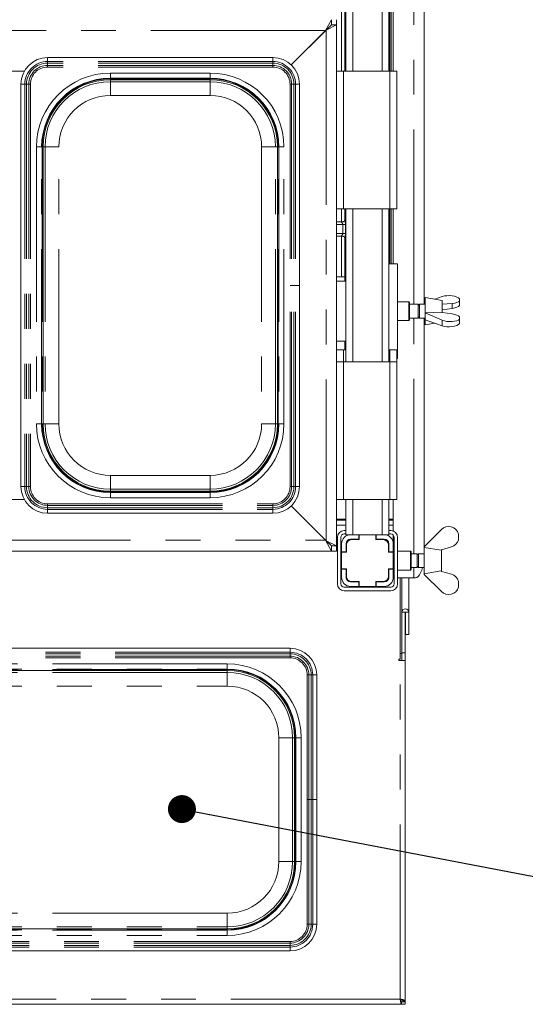
# Paper-space layout 'Blatt2' of a CAD drawing. Units: millimetres. Extents: x 5 to 415, y 5 to 292.
# Drawn here: x 138 to 156, y 59 to 95 of the extents above; entities that cross this region are included whole.
import ezdxf

# ---------------------------------------------------------------- set-up
doc = ezdxf.new("R2010")
doc.units = ezdxf.units.MM
doc.linetypes.add('PHANTOM', pattern=[12.7, 6.35, -1.27, 1.27, -1.27, 1.27, -1.27])
doc.layers.add('BEMAßUNG', color=96, linetype='Continuous')
doc.dimstyles.new('SLDDIMSTYLE3', dxfattribs={"dimtxt": 0.18, "dimasz": 1.016, "dimexe": 0, "dimexo": 0.0625, "dimgap": 0, "dimtad": 0, "dimtih": 1, "dimtoh": 1, "dimdec": 0, "dimrnd": 1e-09, "dimzin": 0, "dimdsep": 46, "dimtxsty": 'Standard', "dimblk1": 'DOT', "dimblk2": 'DOT', "dimsah": 1, "dimcen": 0.09, "dimadec": 0, "dimazin": 0, "dimtfac": 1.016, "dimtdec": 0, "dimtofl": 0, "dimtmove": 0, "dimatfit": 3, "dimldrblk": 'DOT', "dimfxl": 0, "dimfrac": 2, "dimtolj": 1, "dimtzin": 0, "dimarcsym": 0})

# ---------------------------------------------------------------- blocks, each defined once
blk = doc.blocks.new('_DOT')
at = {"color": 0, "linetype": 'ByBlock', "lineweight": -2}
blk.add_line((-0.5, 0), (-1, 0), dxfattribs=at)
at = {"color": 0, "linetype": 'ByBlock', "const_width": 0.5}
blk.add_lwpolyline([(-0.25, 0, 1), (0.25, 0, 1)], format="xyb", close=True, dxfattribs=at)

psp = doc.layouts.new('Blatt2')

# ---------------------------------------------------------------- linework, layer by layer
at = {"color": 8, "linetype": 'PHANTOM', "lineweight": 0}
for p, q in [((151.9989, 84.32885), (151.9989, 113.82885)), ((149.37833, 92.7976), (149.37833, 96.5476)), ((149.78458, 96.5476), (149.78458, 92.7976)), ((150.84708, 96.5476), (150.84708, 92.7976)), ((151.12963, 92.7976), (151.12963, 96.5476)), ((151.17382, 96.5476), (151.17382, 92.7976)), ((148.79708, 94.27885), (46.45958, 94.27885)), ((148.81583, 94.2976), (148.81583, 75.7351)), ((138.69208, 93.15387), (138.69208, 93.2976)), ((138.69208, 93.09514), (138.69208, 93.15387)), ((146.87707, 93.15387), (138.69208, 93.15387)), ((138.69208, 93.01133), (138.69208, 93.09514)), ((146.87707, 93.09514), (138.69208, 93.09514)), ((146.87707, 93.15387), (146.87707, 93.2976)), ((146.87707, 93.09514), (146.87707, 93.15387)), ((146.87707, 93.01133), (146.87707, 93.09514)), ((138.69208, 92.9526), (138.69208, 93.01133)), ((146.87707, 93.01133), (138.69208, 93.01133)), ((146.87707, 92.9526), (138.69208, 92.9526)), ((144.59708, 92.73186), (140.97208, 92.73186)), ((140.97208, 92.73186), (140.97208, 92.54439)), ((144.59708, 92.73186), (144.59708, 92.54439)), ((146.87707, 92.9526), (146.87707, 93.01133)), ((149.44083, 92.7976), (149.44083, 87.7976)), ((151.12833, 87.7976), (151.12833, 92.7976)), ((137.86582, 92.3276), (137.72208, 92.3276)), ((137.92455, 92.3276), (137.86582, 92.3276)), ((137.86582, 92.3276), (137.86582, 77.70511)), ((138.00835, 92.3276), (137.92455, 92.3276)), ((137.92455, 92.3276), (137.92455, 77.70511)), ((138.06708, 92.3276), (138.00835, 92.3276)), ((138.00835, 92.3276), (138.00835, 77.70511)), ((138.06708, 92.3276), (138.06708, 77.70511)), ((140.97208, 92.54439), (144.59708, 92.54439)), ((140.97208, 92.52316), (140.97208, 92.54439)), ((144.59708, 92.52316), (140.97208, 92.52316)), ((140.97208, 92.49306), (140.97208, 92.52316)), ((140.97208, 92.41981), (140.97208, 92.49306)), ((144.59708, 92.41981), (140.97208, 92.41981)), ((140.97208, 92.41981), (140.97208, 91.91989)), ((144.59708, 92.52316), (144.59708, 92.54439)), ((144.59708, 92.49306), (144.59708, 92.52316)), ((144.59708, 92.41981), (144.59708, 92.49306)), ((144.59708, 91.91989), (144.59708, 92.41981)), ((147.50207, 92.3276), (147.50207, 85.01635)), ((147.50207, 92.3276), (147.56081, 92.3276)), ((147.56081, 92.3276), (147.56081, 85.01635)), ((147.56081, 92.3276), (147.64461, 92.3276)), ((147.64461, 92.3276), (147.64461, 85.01635)), ((147.64461, 92.3276), (147.70334, 92.3276)), ((147.70334, 92.3276), (147.70334, 85.01635)), ((147.70334, 92.3276), (147.84708, 92.3276)), ((140.97208, 91.91989), (144.59708, 91.91989)), ((138.28782, 90.0476), (138.28782, 79.9851)), ((138.28782, 90.0476), (138.47529, 90.0476)), ((138.47529, 79.9851), (138.47529, 90.0476)), ((138.49652, 90.0476), (138.47529, 90.0476)), ((138.49652, 90.0476), (138.49652, 79.9851)), ((138.52663, 90.0476), (138.49652, 90.0476)), ((138.59987, 90.0476), (138.52663, 90.0476)), ((138.59987, 90.0476), (138.59987, 79.9851)), ((138.59987, 90.0476), (139.09979, 90.0476)), ((139.09979, 79.9851), (139.09979, 90.0476)), ((146.46936, 90.0476), (146.46936, 79.9851)), ((146.46936, 90.0476), (146.96929, 90.0476)), ((146.96929, 79.9851), (146.96929, 90.0476)), ((146.96929, 90.0476), (147.04253, 90.0476)), ((147.07264, 90.0476), (147.04253, 90.0476)), ((147.07264, 79.9851), (147.07264, 90.0476)), ((147.07264, 90.0476), (147.09386, 90.0476)), ((147.09386, 90.0476), (147.09386, 79.9851)), ((147.28133, 90.0476), (147.09386, 90.0476)), ((147.28133, 79.9851), (147.28133, 90.0476)), ((149.37833, 87.32381), (149.37833, 87.7976)), ((149.78458, 87.7976), (149.78458, 82.2351)), ((150.84708, 87.7976), (150.84708, 82.2351)), ((151.12963, 85.7976), (151.12963, 87.7976)), ((151.17382, 87.7976), (151.17382, 85.7976)), ((149.42114, 87.23006), (149.19083, 87.23006)), ((149.42114, 87.23006), (149.51431, 87.23006)), ((149.42114, 86.90265), (149.42114, 87.23006)), ((149.51431, 87.23006), (149.51431, 86.90265)), ((149.19083, 86.90265), (149.42114, 86.90265)), ((149.37833, 85.32885), (149.37833, 86.8089)), ((149.42114, 86.90265), (149.51431, 86.90265)), ((147.50207, 77.70511), (147.50207, 85.01635)), ((147.56081, 77.70511), (147.56081, 85.01635)), ((147.56081, 85.01635), (147.64461, 85.01635)), ((147.64461, 77.70511), (147.64461, 85.01635)), ((147.70334, 77.70511), (147.70334, 85.01635)), ((147.70334, 85.01635), (147.84708, 85.01635)), ((151.9989, 75.26635), (151.9989, 83.82885)), ((153.0352, 83.75325), (153.0352, 83.5453)), ((149.44083, 82.6726), (149.44083, 82.2351)), ((151.12833, 82.2351), (151.12833, 82.6726)), ((149.44083, 82.2351), (149.44083, 77.2351)), ((151.12833, 77.2351), (151.12833, 82.2351)), ((138.47529, 79.9851), (138.28782, 79.9851)), ((138.49652, 79.9851), (138.47529, 79.9851)), ((138.52663, 79.9851), (138.49652, 79.9851)), ((138.59987, 79.9851), (138.52663, 79.9851)), ((138.59987, 79.9851), (139.09979, 79.9851)), ((146.46936, 79.9851), (146.96929, 79.9851)), ((146.96929, 79.9851), (147.04253, 79.9851)), ((147.07264, 79.9851), (147.04253, 79.9851)), ((147.07264, 79.9851), (147.09386, 79.9851)), ((147.09386, 79.9851), (147.28133, 79.9851)), ((140.97208, 77.6129), (140.97208, 78.11282)), ((144.59708, 78.11282), (140.97208, 78.11282)), ((144.59708, 78.11282), (144.59708, 77.6129)), ((137.86582, 77.70511), (137.72208, 77.70511)), ((137.92455, 77.70511), (137.86582, 77.70511)), ((138.00835, 77.70511), (137.92455, 77.70511)), ((138.06708, 77.70511), (138.00835, 77.70511)), ((147.50207, 77.70511), (147.56081, 77.70511)), ((147.56081, 77.70511), (147.64461, 77.70511)), ((147.64461, 77.70511), (147.70334, 77.70511)), ((147.70334, 77.70511), (147.84708, 77.70511)), ((140.97208, 77.6129), (140.97208, 77.53965)), ((140.97208, 77.6129), (144.59708, 77.6129)), ((140.97208, 77.50954), (140.97208, 77.53965)), ((140.97208, 77.50954), (140.97208, 77.48832)), ((140.97208, 77.50954), (144.59708, 77.50954)), ((140.97208, 77.48832), (140.97208, 77.30085)), ((144.59708, 77.48832), (140.97208, 77.48832)), ((140.97208, 77.30085), (144.59708, 77.30085)), ((144.59708, 77.6129), (144.59708, 77.53965)), ((144.59708, 77.50954), (144.59708, 77.53965)), ((144.59708, 77.50954), (144.59708, 77.48832)), ((144.59708, 77.48832), (144.59708, 77.30085)), ((138.69208, 77.08011), (146.87707, 77.08011)), ((138.69208, 77.08011), (138.69208, 77.02138)), ((138.69208, 77.02138), (146.87707, 77.02138)), ((138.69208, 77.02138), (138.69208, 76.93757)), ((138.69208, 76.93757), (146.87707, 76.93757)), ((138.69208, 76.93757), (138.69208, 76.87884)), ((146.87707, 77.08011), (146.87707, 77.02138)), ((146.87707, 77.02138), (146.87707, 76.93757)), ((146.87707, 76.93757), (146.87707, 76.87884)), ((149.78458, 77.2351), (149.78458, 75.95385)), ((150.84708, 77.2351), (150.84708, 75.95385)), ((138.69208, 76.87884), (146.87707, 76.87884)), ((138.69208, 76.87884), (138.69208, 76.7351)), ((146.87707, 76.87884), (146.87707, 76.7351)), ((149.53458, 76.51635), (149.19083, 76.51635)), ((149.53458, 76.2976), (149.19083, 76.2976)), ((151.25333, 76.51635), (151.09708, 76.51635)), ((151.25333, 76.2976), (151.09708, 76.2976)), ((46.45958, 75.75385), (148.79708, 75.75385)), ((149.55333, 75.59135), (149.54083, 75.59135)), ((149.54083, 74.44135), (149.55333, 74.44135)), ((151.9989, 74.39135), (151.9989, 74.76635)), ((147.50207, 71.68512), (129.12958, 71.68512)), ((147.50207, 71.62639), (129.12958, 71.62639)), ((147.50207, 71.68512), (147.50207, 71.82885)), ((147.50207, 71.62639), (147.50207, 71.68512)), ((147.50207, 71.54258), (147.50207, 71.62639)), ((151.50333, 71.64135), (151.56583, 71.64135)), ((151.69083, 71.66594), (151.56583, 71.66594)), ((147.50207, 71.54258), (129.12958, 71.54258)), ((147.50207, 71.48385), (129.12958, 71.48385)), ((145.22208, 71.26311), (131.40958, 71.26311)), ((145.22208, 71.26311), (145.22208, 71.07564)), ((147.50207, 71.48385), (147.50207, 71.54258)), ((151.50333, 59.07885), (151.50333, 71.39135)), ((131.40958, 71.07564), (145.22208, 71.07564)), ((145.22208, 71.05441), (131.40958, 71.05441)), ((145.22208, 70.95106), (131.40958, 70.95106)), ((145.22208, 71.05441), (145.22208, 71.07564)), ((145.22208, 71.02431), (145.22208, 71.05441)), ((145.22208, 70.95106), (145.22208, 71.02431)), ((145.22208, 70.45114), (145.22208, 70.95106)), ((148.12707, 70.85885), (148.12707, 66.32885)), ((148.12707, 70.85885), (148.18581, 70.85885)), ((148.18581, 70.85885), (148.18581, 66.32885)), ((148.18581, 70.85885), (148.26961, 70.85885)), ((148.26961, 70.85885), (148.26961, 66.32885)), ((148.26961, 70.85885), (148.32834, 70.85885)), ((148.32834, 70.85885), (148.32834, 66.32885)), ((148.32834, 70.85885), (148.47208, 70.85885)), ((131.40958, 70.45114), (145.22208, 70.45114)), ((147.09436, 68.57885), (147.59429, 68.57885)), ((147.09436, 68.57885), (147.09436, 64.07885)), ((147.59429, 68.57885), (147.66753, 68.57885)), ((147.59429, 64.07885), (147.59429, 68.57885)), ((147.69764, 68.57885), (147.66753, 68.57885)), ((147.69764, 68.57885), (147.71886, 68.57885)), ((147.69764, 64.07885), (147.69764, 68.57885)), ((147.90633, 68.57885), (147.71886, 68.57885)), ((147.71886, 68.57885), (147.71886, 64.07885)), ((147.90633, 64.07885), (147.90633, 68.57885)), ((148.12707, 61.79886), (148.12707, 66.32885)), ((148.18581, 61.79886), (148.18581, 66.32885)), ((148.18581, 66.32885), (148.26961, 66.32885)), ((148.26961, 61.79886), (148.26961, 66.32885)), ((148.32834, 61.79886), (148.32834, 66.32885)), ((148.32834, 66.32885), (148.47208, 66.32885)), ((147.09436, 64.07885), (147.59429, 64.07885)), ((147.59429, 64.07885), (147.66753, 64.07885)), ((147.69764, 64.07885), (147.66753, 64.07885)), ((147.69764, 64.07885), (147.71886, 64.07885)), ((147.71886, 64.07885), (147.90633, 64.07885)), ((145.22208, 62.20657), (131.40958, 62.20657)), ((145.22208, 62.20657), (145.22208, 61.70665)), ((131.40958, 61.70665), (145.22208, 61.70665)), ((131.40958, 61.60329), (145.22208, 61.60329)), ((145.22208, 61.58207), (131.40958, 61.58207)), ((145.22208, 61.70665), (145.22208, 61.6334)), ((145.22208, 61.60329), (145.22208, 61.6334)), ((145.22208, 61.60329), (145.22208, 61.58207)), ((145.22208, 61.58207), (145.22208, 61.3946)), ((148.12707, 61.79886), (148.18581, 61.79886)), ((148.18581, 61.79886), (148.26961, 61.79886)), ((148.26961, 61.79886), (148.32834, 61.79886)), ((148.32834, 61.79886), (148.47208, 61.79886)), ((131.40958, 61.3946), (145.22208, 61.3946)), ((129.12958, 61.17386), (147.50207, 61.17386)), ((129.12958, 61.11513), (147.50207, 61.11513)), ((129.12958, 61.03132), (147.50207, 61.03132)), ((129.12958, 60.97259), (147.50207, 60.97259)), ((147.50207, 61.17386), (147.50207, 61.11513)), ((147.50207, 61.11513), (147.50207, 61.03132)), ((147.50207, 61.03132), (147.50207, 60.97259)), ((147.50207, 60.97259), (147.50207, 60.82885)), ((43.75333, 59.07885), (151.50333, 59.07885))]:
    psp.add_line(p, q, dxfattribs=at)
at = {"color": 7, "linetype": 'Continuous', "lineweight": 15}
for p, q in [((152.38046, 84.32885), (152.38046, 113.82885)), ((149.4984, 96.5476), (149.4984, 92.7976)), ((149.53458, 96.5476), (149.53458, 92.7976)), ((151.09708, 96.5476), (151.09708, 92.7976)), ((151.25333, 96.5476), (151.25333, 92.7976)), ((148.79708, 94.27885), (149.00333, 94.6726)), ((148.81583, 94.2976), (149.19083, 94.4851)), ((148.81583, 94.2976), (149.00333, 94.4851)), ((149.00333, 94.4851), (149.00333, 94.6726)), ((149.00333, 94.4851), (149.19083, 94.4851)), ((149.19083, 94.6726), (149.19083, 94.4851)), ((149.19083, 94.4851), (149.19083, 75.5476)), ((147.54717, 93.02894), (148.81583, 94.2976)), ((148.79708, 94.27885), (147.54717, 93.02894)), ((146.87707, 93.2976), (138.69208, 93.2976)), ((136.47561, 92.7976), (137.84355, 92.7976)), ((149.19083, 92.7976), (149.44083, 92.7976)), ((151.12833, 92.7976), (149.44083, 92.7976)), ((151.12833, 92.7976), (151.37833, 92.7976)), ((151.37833, 92.7976), (151.37833, 87.7976)), ((137.72208, 92.3276), (137.72208, 77.70511)), ((140.97208, 92.49306), (144.59708, 92.49306)), ((147.84708, 92.3276), (147.84708, 85.01635)), ((138.52663, 79.9851), (138.52663, 90.0476)), ((147.04253, 90.0476), (147.04253, 79.9851)), ((149.44083, 87.7976), (149.19083, 87.7976)), ((149.44083, 87.7976), (151.12833, 87.7976)), ((149.4984, 87.7976), (149.4984, 87.42679)), ((149.53458, 87.7976), (149.53458, 82.2351)), ((151.09708, 87.7976), (151.09708, 82.2351)), ((151.37833, 87.7976), (151.12833, 87.7976)), ((151.25333, 87.7976), (151.25333, 85.7976)), ((149.3988, 87.32381), (149.19083, 87.32381)), ((149.19083, 86.8089), (149.40004, 86.8089)), ((149.40569, 86.80902), (149.40004, 86.80928)), ((149.4984, 86.70619), (149.4984, 85.1726)), ((151.40958, 85.7976), (151.09708, 85.7976)), ((151.40958, 85.7976), (151.40958, 82.3601)), ((149.19083, 85.32885), (149.37833, 85.32885)), ((149.53458, 85.1726), (149.19083, 85.1726)), ((149.4984, 85.32885), (149.37833, 85.32885)), ((147.84708, 77.70511), (147.84708, 85.01635)), ((153.03458, 84.46948), (152.40958, 84.57885)), ((152.40958, 84.57885), (152.40958, 83.57885)), ((152.76006, 84.51752), (153.0352, 84.61241)), ((153.03458, 84.46948), (153.03458, 84.03393)), ((153.6602, 84.52836), (153.6602, 84.44774)), ((153.6602, 84.286), (153.6602, 84.44774)), ((151.81583, 84.4226), (151.40958, 84.4226)), ((151.84708, 84.39135), (151.81583, 84.4226)), ((151.81583, 83.7351), (151.81583, 84.4226)), ((151.84708, 84.39135), (151.84708, 83.76635)), ((152.15958, 84.32885), (151.84708, 84.32885)), ((152.20186, 84.32885), (152.15958, 84.28657)), ((152.15958, 84.32885), (152.15958, 83.82885)), ((152.40958, 84.32885), (152.20186, 84.32885)), ((152.20186, 84.32885), (152.20186, 83.82885)), ((153.03458, 84.33177), (153.0352, 84.33199)), ((153.0352, 84.12404), (153.03458, 84.12378)), ((153.39743, 84.35945), (153.0352, 84.33199)), ((153.0352, 84.12404), (153.0352, 84.33199)), ((153.0352, 84.12404), (153.39743, 84.17828)), ((153.39743, 84.17828), (153.39743, 84.35945)), ((151.40958, 83.7351), (151.81583, 83.7351)), ((151.81583, 83.7351), (151.84708, 83.76635)), ((151.84708, 83.82885), (152.15958, 83.82885)), ((152.15958, 83.87114), (152.20186, 83.82885)), ((152.20186, 83.82885), (152.40958, 83.82885)), ((152.38046, 75.51786), (152.38046, 83.82885)), ((153.02097, 84.03963), (152.4102, 84.02241)), ((152.4102, 84.01501), (152.4102, 84.02241)), ((153.0352, 83.75325), (152.4102, 84.01501)), ((152.4102, 84.01501), (152.4102, 83.76085)), ((152.4102, 83.76085), (153.0352, 83.5453)), ((153.0352, 84.03367), (153.02097, 84.03963)), ((153.0352, 84.03367), (153.39743, 83.97942)), ((153.6602, 83.79109), (153.6602, 83.87171)), ((153.6602, 83.62935), (153.6602, 83.79109)), ((152.40958, 83.57885), (152.76006, 83.64019)), ((149.19083, 82.9851), (149.53458, 82.9851)), ((149.19083, 82.6726), (149.44083, 82.6726)), ((149.53458, 82.6726), (149.44083, 82.6726)), ((149.4984, 82.9851), (149.4984, 82.6726)), ((151.12833, 82.6726), (151.09708, 82.6726)), ((151.12833, 82.6726), (151.37833, 82.6726)), ((151.37833, 82.6726), (151.37833, 82.2351)), ((151.37833, 82.3601), (151.40958, 82.3601)), ((149.19083, 82.2351), (149.44083, 82.2351)), ((151.12833, 82.2351), (149.44083, 82.2351)), ((151.12833, 82.2351), (151.37833, 82.2351)), ((151.37833, 82.2351), (151.37833, 77.2351)), ((144.59708, 77.53965), (140.97208, 77.53965)), ((137.84355, 77.2351), (136.47561, 77.2351)), ((147.54717, 77.00376), (148.79708, 75.75385)), ((148.81583, 75.7351), (147.54717, 77.00376)), ((149.44083, 77.2351), (149.19083, 77.2351)), ((149.44083, 77.2351), (151.12833, 77.2351)), ((149.53458, 77.2351), (149.53458, 75.95385)), ((151.09708, 77.2351), (151.09708, 75.95385)), ((151.37833, 77.2351), (151.12833, 77.2351)), ((151.25333, 77.2351), (151.25333, 76.09186)), ((138.69208, 76.7351), (146.87707, 76.7351)), ((149.19083, 76.4851), (149.53458, 76.4851)), ((151.09708, 76.4851), (151.25333, 76.4851)), ((149.22208, 75.8601), (149.22208, 74.1726)), ((149.34708, 75.8601), (149.34708, 74.1726)), ((149.53458, 76.1101), (149.47208, 76.1101)), ((149.53458, 75.9851), (149.47208, 75.9851)), ((149.53458, 75.95385), (149.70333, 75.95385)), ((149.70333, 75.95385), (150.00333, 75.95385)), ((150.00333, 75.79135), (150.00333, 75.95385)), ((150.00333, 75.95385), (150.01583, 75.95385)), ((150.01583, 75.95385), (150.01583, 75.77885)), ((150.61583, 75.95385), (150.01583, 75.95385)), ((150.61583, 75.95385), (150.62833, 75.95385)), ((150.61583, 75.77885), (150.61583, 75.95385)), ((150.62833, 75.95385), (150.62833, 75.79135)), ((150.62833, 75.95385), (150.92833, 75.95385)), ((150.92833, 75.95385), (151.09708, 75.95385)), ((151.15958, 76.1101), (151.09708, 76.1101)), ((151.15958, 75.9851), (151.09708, 75.9851)), ((151.25333, 75.94278), (151.25333, 75.62885)), ((151.28458, 74.1726), (151.28458, 75.8601)), ((151.40958, 74.1726), (151.40958, 75.8601)), ((152.37895, 75.51635), (153.00395, 76.14135)), ((153.62895, 75.98175), (153.62895, 75.77062)), ((149.00333, 75.3601), (148.79708, 75.75385)), ((149.19083, 75.5476), (148.81583, 75.7351)), ((149.00333, 75.5476), (148.81583, 75.7351)), ((149.00333, 75.5476), (149.00333, 75.3601)), ((149.19083, 75.5476), (149.00333, 75.5476)), ((149.19083, 75.5476), (149.19083, 75.3601)), ((149.37833, 75.32885), (149.37833, 75.62885)), ((149.54083, 75.32885), (149.54083, 75.62885)), ((149.55333, 75.59135), (149.55333, 75.31635)), ((149.64083, 75.77885), (149.72316, 75.77885)), ((149.70333, 75.79135), (150.00333, 75.79135)), ((149.72316, 75.77885), (149.74083, 75.77885)), ((150.01583, 75.77885), (149.74083, 75.77885)), ((149.9488, 75.77885), (149.9488, 75.79135)), ((150.00333, 75.79135), (150.01583, 75.79135)), ((150.61583, 75.79135), (150.62833, 75.79135)), ((150.89083, 75.77885), (150.61583, 75.77885)), ((150.62833, 75.79135), (150.92833, 75.79135)), ((150.6311, 75.79135), (150.6311, 75.77885)), ((150.89083, 75.77885), (150.9525, 75.77885)), ((151.07833, 75.31635), (151.07833, 75.59135)), ((151.09083, 75.62885), (151.09083, 75.32885)), ((151.25333, 75.62885), (151.25333, 75.32885)), ((152.37895, 75.51624), (152.37833, 75.51635)), ((152.37833, 75.51635), (152.37833, 75.01635)), ((152.37895, 75.51635), (152.37895, 75.49696)), ((153.36618, 75.51397), (153.00395, 75.40698)), ((149.00333, 75.3601), (46.25333, 75.3601)), ((149.19083, 75.3601), (149.00333, 75.3601)), ((149.37833, 75.31635), (149.34708, 75.31635)), ((149.37833, 75.32885), (149.54083, 75.32885)), ((149.37833, 75.31635), (149.37833, 75.32885)), ((149.37833, 75.31635), (149.37833, 74.71635)), ((149.55333, 75.31635), (149.37833, 75.31635)), ((149.54083, 75.32885), (149.54083, 75.31635)), ((151.25333, 75.31635), (151.07833, 75.31635)), ((151.09083, 75.32885), (151.25333, 75.32885)), ((151.09083, 75.31635), (151.09083, 75.32885)), ((151.25333, 75.32885), (151.25333, 75.31635)), ((151.25333, 74.71635), (151.25333, 75.31635)), ((151.28458, 75.25532), (151.25333, 75.22407)), ((151.87833, 75.3601), (151.40958, 75.3601)), ((151.90958, 75.32885), (151.87833, 75.3601)), ((151.87833, 75.01635), (151.87833, 75.3601)), ((151.90958, 75.32885), (151.90958, 75.01635)), ((152.12833, 75.26635), (151.90958, 75.26635)), ((152.17061, 75.26635), (152.12833, 75.22407)), ((152.12833, 75.26635), (152.12833, 75.01635)), ((152.37833, 75.26635), (152.17061, 75.26635)), ((152.17061, 75.26635), (152.17061, 75.01635)), ((152.37895, 75.49696), (152.98972, 75.39274)), ((152.98972, 75.39274), (153.00395, 75.40698)), ((153.00333, 75.40635), (153.00333, 74.62635)), ((151.25333, 74.80864), (151.28458, 74.77739)), ((151.87833, 74.6726), (151.87833, 75.01635)), ((151.90958, 75.01635), (151.90958, 74.70385)), ((152.12833, 75.01635), (152.12833, 74.76635)), ((152.12833, 74.80864), (152.17061, 74.76635)), ((152.17061, 75.01635), (152.17061, 74.76635)), ((152.37833, 75.01635), (152.37833, 74.51635)), ((149.37833, 74.71635), (149.34708, 74.71635)), ((149.37833, 74.70385), (149.37833, 74.71635)), ((149.37833, 74.71635), (149.55333, 74.71635)), ((149.54083, 74.70385), (149.37833, 74.70385)), ((149.37833, 74.40385), (149.37833, 74.70385)), ((149.54083, 74.71635), (149.54083, 74.70385)), ((149.54083, 74.40385), (149.54083, 74.70385)), ((149.55333, 74.71635), (149.55333, 74.44135)), ((151.07833, 74.71635), (151.25333, 74.71635)), ((151.07833, 74.44135), (151.07833, 74.71635)), ((151.09083, 74.70385), (151.09083, 74.71635)), ((151.25333, 74.70385), (151.09083, 74.70385)), ((151.09083, 74.70385), (151.09083, 74.40385)), ((151.25333, 74.71635), (151.25333, 74.70385)), ((151.25333, 74.70385), (151.25333, 74.40385)), ((151.40958, 74.6726), (151.87833, 74.6726)), ((151.87833, 74.6726), (151.90958, 74.70385)), ((151.90958, 74.76635), (152.12833, 74.76635)), ((152.17061, 74.76635), (152.37833, 74.76635)), ((152.37833, 74.51635), (152.37895, 74.51646)), ((152.98972, 74.63996), (152.37895, 74.53575)), ((152.37895, 74.51635), (152.37895, 74.53575)), ((153.00395, 73.89135), (152.37895, 74.51635)), ((153.00395, 74.62573), (152.98972, 74.63996)), ((153.00395, 74.62573), (153.36618, 74.51874)), ((149.72316, 74.25385), (149.64083, 74.25385)), ((150.00333, 74.24135), (149.70333, 74.24135)), ((150.00333, 74.07885), (149.70333, 74.07885)), ((149.74083, 74.25385), (149.72316, 74.25385)), ((149.74083, 74.25385), (150.01583, 74.25385)), ((149.9488, 74.24135), (149.9488, 74.25385)), ((150.00333, 74.07885), (150.00333, 74.24135)), ((150.01583, 74.24135), (150.00333, 74.24135)), ((150.01583, 74.07885), (150.00333, 74.07885)), ((150.01583, 74.25385), (150.01583, 74.07885)), ((150.01583, 74.07885), (150.61583, 74.07885)), ((150.61583, 74.25385), (150.89083, 74.25385)), ((150.61583, 74.07885), (150.61583, 74.25385)), ((150.62833, 74.24135), (150.61583, 74.24135)), ((150.62833, 74.07885), (150.61583, 74.07885)), ((150.92833, 74.24135), (150.62833, 74.24135)), ((150.62833, 74.24135), (150.62833, 74.07885)), ((150.92833, 74.07885), (150.62833, 74.07885)), ((150.6311, 74.25385), (150.6311, 74.24135)), ((150.9525, 74.25385), (150.89083, 74.25385)), ((151.25333, 74.39135), (151.28458, 74.39135)), ((151.40958, 74.39135), (151.9989, 74.39135)), ((151.50333, 74.39135), (151.50333, 71.43823)), ((151.56583, 74.39135), (151.56583, 73.13823)), ((151.82208, 74.39135), (151.82208, 73.13823)), ((151.9989, 74.39135), (152.05982, 74.39135)), ((153.62895, 74.05095), (153.62895, 74.26208)), ((149.47208, 74.0476), (151.15958, 74.0476)), ((149.47208, 73.9226), (151.15958, 73.9226)), ((151.56583, 73.13823), (151.69083, 73.13823)), ((151.56583, 71.66594), (151.56583, 73.13823)), ((151.69083, 73.13823), (151.69708, 73.13823)), ((151.69083, 71.66594), (151.69083, 73.13823)), ((151.69708, 73.13823), (151.82208, 73.13823)), ((151.69708, 73.13823), (151.69708, 72.32885)), ((151.82208, 73.13823), (151.82208, 72.32885)), ((151.69708, 72.32885), (151.82208, 72.32885)), ((147.50207, 71.82885), (129.12958, 71.82885)), ((151.56583, 71.66594), (151.56583, 71.39135)), ((151.69083, 71.39135), (151.69083, 71.66594)), ((151.50333, 71.43823), (151.45645, 71.43823)), ((151.45645, 71.43823), (151.45645, 71.39135)), ((151.45645, 71.39135), (151.50333, 71.39135)), ((151.50333, 71.39135), (151.56583, 71.39135)), ((151.56583, 71.39135), (151.69083, 71.39135)), ((151.69083, 59.0293), (151.69083, 71.39135)), ((131.40958, 71.02431), (145.22208, 71.02431)), ((148.47208, 70.85885), (148.47208, 66.32885)), ((147.66753, 68.57885), (147.66753, 64.07885)), ((148.47208, 61.79886), (148.47208, 66.32885)), ((145.22208, 61.6334), (131.40958, 61.6334)), ((129.12958, 60.82885), (147.50207, 60.82885)), ((43.70377, 58.89135), (151.55288, 58.89135)), ((151.55288, 58.89135), (151.55288, 58.9851)), ((151.55288, 58.9851), (151.69083, 58.9851)), ((151.55288, 58.89135), (151.69083, 58.89135)), ((151.69083, 59.0293), (151.59708, 59.0293)), ((151.59708, 59.0293), (151.59708, 58.9976)), ((151.59708, 58.9976), (151.69083, 58.9976)), ((151.69083, 59.0293), (151.69083, 58.9976)), ((151.69083, 58.89135), (151.69083, 58.9851))]:
    psp.add_line(p, q, dxfattribs=at)
at = {"color": 7, "linetype": 'Continuous', "lineweight": 15, "flags": 128}
for points in [[(149.72316, 75.77885), (149.69965, 75.77525), (149.69138, 75.77222)], [(152.31634, 74.76635), (152.28655, 74.66594), (152.24829, 74.5704), (152.20539, 74.49354), (152.1589, 74.43724), (152.10998, 74.4029), (152.05982, 74.39135)], [(149.69138, 74.26049), (149.69965, 74.25746), (149.72316, 74.25385)]]:
    psp.add_lwpolyline(points, dxfattribs=at)
at = {"color": 7, "linetype": 'Continuous', "lineweight": 15}
for centre, radius, start, end in [((138.69208, 92.3276), 0.97, 90, 180), ((146.87707, 92.3276), 0.97, 0, 90), ((140.97208, 90.0476), 2.49678, 90, 180), ((140.97208, 90.0476), 2.44545, 90, 180), ((144.59708, 90.0476), 2.49678, 360, 90), ((144.59708, 90.0476), 2.44545, 360, 90), ((140.97208, 79.9851), 2.49678, 180, 270), ((140.97208, 79.9851), 2.44545, 180, 270), ((144.59708, 79.9851), 2.49678, 270, 360), ((144.59708, 79.9851), 2.44545, 270, 360), ((138.69208, 77.70511), 0.97, 180, 270), ((146.87707, 77.70511), 0.97, 270, 0), ((153.26912, 75.87619), 0.375, 16.350023, 135), ((149.47208, 75.8601), 0.25, 90, 180), ((149.47208, 75.8601), 0.125, 90, 180), ((149.70333, 75.62885), 0.325, 90, 180), ((150.92833, 75.62885), 0.325, 0, 90), ((151.15958, 75.8601), 0.25, 0, 90), ((151.15958, 75.8601), 0.125, 0, 90), ((149.70333, 75.62885), 0.1625, 90, 180), ((149.74083, 75.59135), 0.1875, 90, 180), ((150.89083, 75.59135), 0.1875, 0, 90), ((150.92833, 75.62885), 0.1625, 0, 90), ((150.93043, 75.64642), 0.13426, 7.748251, 80.540911), ((153.26912, 75.87619), 0.375, 285, 343.649977), ((149.74083, 74.44135), 0.1875, 180, 270), ((150.89083, 74.44135), 0.1875, 270, 0), ((153.26912, 74.15652), 0.375, 16.350023, 75), ((149.47208, 74.1726), 0.25, 180, 270), ((149.47208, 74.1726), 0.125, 180, 270), ((149.70333, 74.40385), 0.325, 180, 270), ((149.70333, 74.40385), 0.1625, 180, 270), ((150.92833, 74.40385), 0.1625, 270, 0), ((150.92833, 74.40385), 0.325, 270, 0), ((150.93043, 74.38629), 0.13426, 279.459089, 352.251749), ((151.15958, 74.1726), 0.25, 270, 0), ((151.15958, 74.1726), 0.125, 270, 0), ((153.26912, 74.15652), 0.375, 225, 343.649977), ((151.69395, 73.13823), 0.12812, 0, 180), ((147.50207, 70.85885), 0.97, 0, 90), ((145.22208, 68.57885), 2.49678, 0, 90), ((145.22208, 68.57885), 2.44545, 0, 90), ((145.22208, 64.07885), 2.49678, 270, 0), ((145.22208, 64.07885), 2.44545, 270, 0), ((147.50207, 61.79886), 0.97, 270, 0)]:
    psp.add_arc(centre, radius, start, end, dxfattribs=at)
at = {"color": 8, "linetype": 'PHANTOM', "lineweight": 0}
for centre, radius, start, end in [((138.69208, 92.3276), 0.82627, 90, 180), ((138.69208, 92.3276), 0.76754, 90, 180), ((146.87707, 92.3276), 0.82627, 0, 90), ((146.87707, 92.3276), 0.76754, 0, 90), ((138.69208, 92.3276), 0.68373, 90, 180), ((138.69208, 92.3276), 0.625, 90, 180), ((140.97208, 90.0476), 2.68426, 90, 180), ((144.59708, 90.0476), 2.68426, 0, 90), ((146.87707, 92.3276), 0.68373, 360, 90), ((146.87707, 92.3276), 0.625, 0, 90), ((140.97208, 90.0476), 2.47556, 90, 180), ((140.97208, 90.0476), 2.37221, 90, 180), ((144.59708, 90.0476), 2.47556, 0, 90), ((144.59708, 90.0476), 2.37221, 0, 90), ((140.97208, 90.0476), 1.87228, 90, 180), ((144.59708, 90.0476), 1.87228, 360, 90), ((140.97208, 79.9851), 2.68426, 180, 270), ((140.97208, 79.9851), 2.47556, 180, 270), ((140.97208, 79.9851), 2.37221, 180, 270), ((140.97208, 79.9851), 1.87228, 180, 270), ((144.59708, 79.9851), 2.68426, 270, 360), ((144.59708, 79.9851), 2.47556, 270, 360), ((144.59708, 79.9851), 2.37221, 270, 360), ((144.59708, 79.9851), 1.87228, 270, 0), ((138.69208, 77.70511), 0.82627, 180, 270), ((138.69208, 77.70511), 0.76754, 180, 270), ((138.69208, 77.70511), 0.68373, 180, 270), ((138.69208, 77.70511), 0.625, 180, 270), ((146.87707, 77.70511), 0.625, 270, 0), ((146.87707, 77.70511), 0.68373, 270, 360), ((146.87707, 77.70511), 0.76754, 270, 0), ((146.87707, 77.70511), 0.82627, 270, 0), ((147.50207, 70.85885), 0.82627, 0, 90), ((147.50207, 70.85885), 0.76754, 0, 90), ((145.22208, 68.57885), 2.68426, 0, 90), ((147.50207, 70.85885), 0.68373, 0, 90), ((147.50207, 70.85885), 0.625, 0, 90), ((145.22208, 68.57885), 2.47556, 0, 90), ((145.22208, 68.57885), 2.37221, 0, 90), ((145.22208, 68.57885), 1.87228, 0, 90), ((145.22208, 64.07885), 2.68426, 270, 0), ((145.22208, 64.07885), 2.47556, 270, 0), ((145.22208, 64.07885), 2.37221, 270, 0), ((145.22208, 64.07885), 1.87228, 270, 0), ((147.50207, 61.79886), 0.625, 270, 0), ((147.50207, 61.79886), 0.68373, 270, 0), ((147.50207, 61.79886), 0.76754, 270, 0), ((147.50207, 61.79886), 0.82627, 270, 0)]:
    psp.add_arc(centre, radius, start, end, dxfattribs=at)
at = {"color": 7, "linetype": 'Continuous', "lineweight": 15}
for centre, major_axis, start_param, end_param in [((153.30037, 84.50135), (0.37495, -0.01622), 0.30185561, 2.37268836), ((153.30037, 84.50135), (0.37495, -0.01622), 4.99068224, 6.01431744), ((153.30037, 84.31301), (0.37495, 0.01622), 4.9576945, 5.9813297), ((153.30037, 83.8447), (0.37495, -0.01622), 3.94348469, 6.01431744), ((153.30037, 83.8447), (0.37495, -0.01622), 0.30185561, 1.32549081), ((153.30037, 83.65635), (0.37495, 0.01622), 3.91049695, 5.9813297)]:
    psp.add_ellipse(centre, major_axis=major_axis, ratio=0.3812395, start_param=start_param, end_param=end_param, dxfattribs=at)
at = {"color": 8, "linetype": 'PHANTOM', "lineweight": 0}
for points, knots in [([(149.42114, 87.23006), (149.42056, 87.23543), (149.41953, 87.24493), (149.41096, 87.26257), (149.39561, 87.28252), (149.37971, 87.30009), (149.37363, 87.31115), (149.37306, 87.31679), (149.37603, 87.32064), (149.3843, 87.32345), (149.39318, 87.32363), (149.3988, 87.32374)], [0, 0, 0, 0, 0.09555928, 0.16926361, 0.35419787, 0.57328483, 0.66064704, 0.7184525, 0.79765377, 0.87216063, 1, 1, 1, 1]), ([(149.49864, 87.42679), (149.49895, 87.41881), (149.49991, 87.39443), (149.50641, 87.34833), (149.5127, 87.29069), (149.51376, 87.25098), (149.51431, 87.23006)], [0, 0, 0, 0, 0.13665462, 0.4174659, 0.69315997, 1, 1, 1, 1]), ([(149.40004, 86.80928), (149.39395, 86.80923), (149.38399, 86.80916), (149.3762, 86.81207), (149.37298, 86.81606), (149.37348, 86.82075), (149.37814, 86.83018), (149.39126, 86.84561), (149.40835, 86.86575), (149.41786, 86.88383), (149.4208, 86.89503), (149.42104, 86.90037), (149.42114, 86.90265)], [0, 0, 0, 0, 0.13209732, 0.21600444, 0.27209739, 0.35515097, 0.39924927, 0.5903928, 0.79459298, 0.90526801, 0.95960297, 1, 1, 1, 1]), ([(149.51431, 86.90265), (149.51428, 86.89736), (149.51411, 86.87242), (149.51115, 86.82752), (149.50501, 86.77299), (149.49923, 86.73126), (149.49884, 86.71188), (149.49872, 86.70619)], [0, 0, 0, 0, 0.077739873, 0.366807707, 0.660347435, 0.900402743, 1, 1, 1, 1])]:
    psp.add_open_spline(points, degree=3, knots=knots, dxfattribs=at)
at = {"color": 7, "linetype": 'Continuous', "lineweight": 15}
for points, knots in [([(149.3988, 87.32374), (149.39912, 87.32377), (149.40098, 87.32391), (149.40348, 87.32375), (149.40548, 87.32369), (149.40569, 87.32368)], [0, 0, 0, 0, 0.15978163, 0.91368217, 1, 1, 1, 1]), ([(149.44819, 87.34018), (149.43854, 87.33486), (149.42306, 87.32633), (149.40473, 87.32391), (149.40049, 87.32389), (149.39915, 87.32388)], [0, 0, 0, 0, 0.53068415, 0.85102774, 1, 1, 1, 1]), ([(149.49834, 87.42723), (149.49835, 87.42689), (149.49861, 87.42194), (149.49602, 87.401), (149.48266, 87.37101), (149.46291, 87.34676), (149.44928, 87.34067), (149.44819, 87.34018)], [0, 0, 0, 0, 0.014952877, 0.21903539, 0.572515529, 0.965952161, 1, 1, 1, 1]), ([(149.39946, 86.80882), (149.4009, 86.8088), (149.40522, 86.80875), (149.42182, 86.80643), (149.43576, 86.79938), (149.44413, 86.79515)], [0, 0, 0, 0, 0.1655633, 0.49874382, 1, 1, 1, 1]), ([(149.44413, 86.79515), (149.44509, 86.79475), (149.45939, 86.78874), (149.48097, 86.76507), (149.49662, 86.7309), (149.49789, 86.71243), (149.49838, 86.70536)], [0, 0, 0, 0, 0.02849552, 0.42876552, 0.78124493, 1, 1, 1, 1]), ([(151.50333, 59.07885), (151.50707, 59.06773), (151.51457, 59.04547), (151.5258, 59.01624), (151.53703, 58.99501), (151.54608, 58.986), (151.55135, 58.98531), (151.55288, 58.9851)], [0, 0, 0, 0, 0.22668544, 0.45337087, 0.67998043, 0.90658972, 1, 1, 1, 1]), ([(151.50333, 59.07885), (151.50693, 59.05748), (151.51412, 59.01472), (151.52492, 58.95795), (151.53571, 58.91549), (151.54505, 58.89417), (151.55076, 58.89212), (151.55288, 58.89135)], [0, 0, 0, 0, 0.21771823, 0.4354459, 0.6531736, 0.8709012, 1, 1, 1, 1])]:
    psp.add_open_spline(points, degree=3, knots=knots, dxfattribs=at)
at = {"color": 8, "linetype": 'PHANTOM', "lineweight": 0}
for points in [[(147.50207, 85.01635), (147.50844, 85.01635), (147.52118, 85.01635), (147.53842, 85.01635), (147.55268, 85.01635), (147.5581, 85.01635), (147.56081, 85.01635)], [(147.64461, 85.01635), (147.64732, 85.01635), (147.65273, 85.01635), (147.667, 85.01635), (147.68424, 85.01635), (147.69697, 85.01635), (147.70334, 85.01635)], [(148.12707, 66.32885), (148.13344, 66.32885), (148.14618, 66.32885), (148.16342, 66.32885), (148.17768, 66.32885), (148.1831, 66.32885), (148.18581, 66.32885)], [(148.26961, 66.32885), (148.27232, 66.32885), (148.27773, 66.32885), (148.292, 66.32885), (148.30924, 66.32885), (148.32197, 66.32885), (148.32834, 66.32885)]]:
    psp.add_open_spline(points, degree=3, dxfattribs=at)
at = {"color": 7, "linetype": 'Continuous', "lineweight": 15}
for points in [[(151.69083, 59.0293), (151.68801, 59.03343), (151.68237, 59.04169), (151.63901, 59.05408), (151.57704, 59.06646), (151.5279, 59.07472), (151.50333, 59.07885)], [(151.59708, 59.0293), (151.59567, 59.03343), (151.59285, 59.04169), (151.57117, 59.05408), (151.54018, 59.06646), (151.51561, 59.07472), (151.50333, 59.07885)]]:
    psp.add_open_spline(points, degree=3, dxfattribs=at)

# ---------------------------------------------------------------- leaders
at = {"layer": 'BEMAßUNG'}
psp.add_leader([(143.57423, 65.98616), (159.681, 62.89512)], dimstyle='SLDDIMSTYLE3', dxfattribs=at)

doc.saveas('drawing.dxf')
